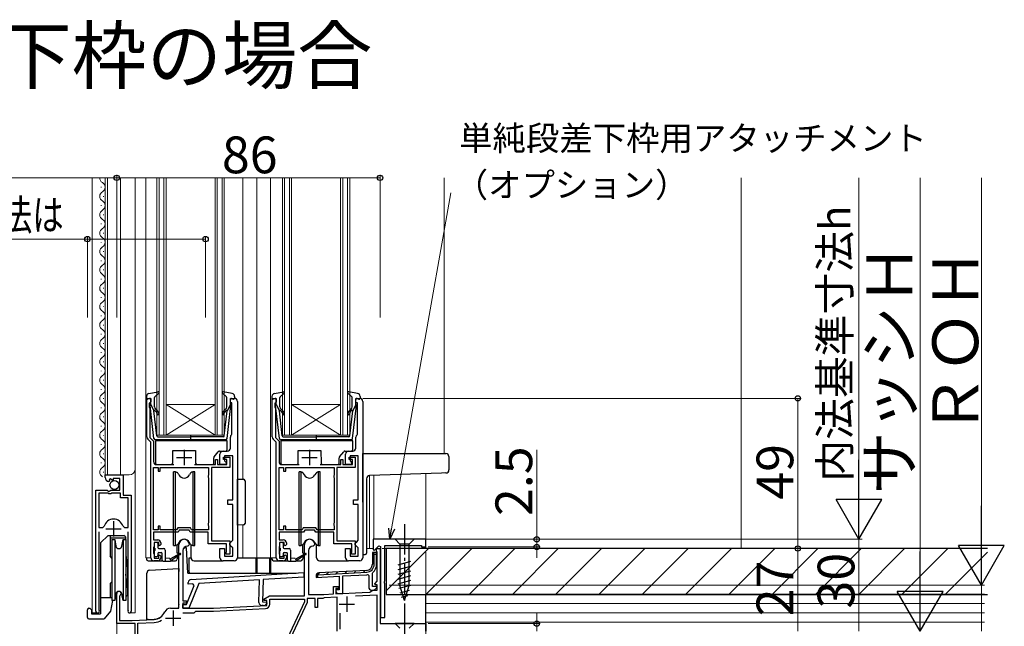
# Model space of a CAD drawing. Extents: x 0 to 1413, y 0 to 2096.
# Drawn here: x 863 to 1185, y 761 to 959 of the extents above; entities that cross this region are included whole.
import ezdxf

# ---------------------------------------------------------------- set-up
doc = ezdxf.new("R2010")
doc.units = 0
doc.linetypes.add('YCENTER_1', pattern=[13, 10, -1, 1, -1])
for name, color, linetype, lineweight in [('USER1', 3, 'CONTINUOUS', 13), ('YKK_11', 7, 'CONTINUOUS', 30), ('YKK_12', 2, 'CONTINUOUS', 13), ('YKK_13', 4, 'CONTINUOUS', 30), ('YKK_D', 6, 'CONTINUOUS', 13), ('YSS_K', 3, 'CONTINUOUS', 13), ('YSS_KE', 3, 'CONTINUOUS', 30)]:
    doc.layers.add(name, color=color, linetype=linetype, lineweight=lineweight)
doc.styles.add('text-b', font='txt')

msp = doc.modelspace()

# ---------------------------------------------------------------- linework, layer by layer
at = {"layer": 'YKK_11', "linetype": 'ByBlock', "lineweight": -2, "ltscale": 0.5}
for p, q in [((904.44, 823.19), (904.44, 835.78)), ((904.44, 835.78), (905.74, 835.78)), ((905.44, 834.38), (905.24, 834.18)), ((905.24, 834.18), (905.24, 832.92)), ((905.74, 834.68), (905.44, 834.38)), ((905.74, 835.78), (905.74, 834.68)), ((931.74, 834.38), (931.74, 835.78)), ((931.74, 835.78), (933.04, 835.78)), ((932.24, 834.38), (931.74, 834.38)), ((932.24, 824.1), (932.24, 834.38)), ((934.04, 834.78), (934.04, 783.78)), ((945.44, 823.19), (945.44, 835.78)), ((945.44, 835.78), (946.74, 835.78)), ((946.44, 834.38), (946.24, 834.18)), ((946.24, 834.18), (946.24, 832.92)), ((946.74, 834.68), (946.44, 834.38)), ((946.74, 835.78), (946.74, 834.68)), ((972.74, 834.38), (972.74, 835.78)), ((972.74, 835.78), (974.04, 835.78)), ((973.24, 834.38), (972.74, 834.38)), ((973.24, 824.1), (973.24, 834.38)), ((975.04, 834.78), (975.04, 783.78)), ((905.24, 832.92), (905.34, 832.7)), ((905.34, 832.7), (905.44, 832.48)), ((905.44, 832.48), (905.44, 823.05)), ((946.24, 832.92), (946.34, 832.7)), ((946.34, 832.7), (946.44, 832.48)), ((946.44, 832.48), (946.44, 823.05)), ((932.13, 823.86), (932.24, 824.1)), ((973.13, 823.86), (973.24, 824.1)), ((905.74, 821.48), (904.73, 822.48)), ((905.44, 823.05), (906.64, 821.85)), ((905.74, 783.78), (905.74, 821.48)), ((906.64, 821.85), (906.64, 815.18)), ((931.74, 819.58), (931.74, 823.08)), ((946.74, 821.48), (945.73, 822.48)), ((946.44, 823.05), (947.64, 821.85)), ((946.74, 783.78), (946.74, 821.48)), ((947.64, 821.85), (947.64, 815.18)), ((972.74, 819.58), (972.74, 823.08)), ((928.34, 814.18), (928.34, 817.58)), ((929.34, 818.58), (930.74, 818.58)), ((932.54, 817.08), (929.84, 817.08)), ((929.84, 817.08), (929.84, 815.38)), ((932.54, 802.68), (932.54, 817.08)), ((969.34, 814.18), (969.34, 817.58)), ((970.34, 818.58), (971.74, 818.58)), ((973.54, 817.08), (970.84, 817.08)), ((970.84, 817.08), (970.84, 815.38)), ((973.54, 802.68), (973.54, 817.08)), ((907.64, 814.18), (913.24, 814.18)), ((920.04, 814.18), (926.84, 814.18)), ((926.84, 814.18), (926.84, 815.88)), ((926.84, 815.88), (927.54, 815.88)), ((927.54, 815.88), (927.54, 814.18)), ((927.54, 814.18), (930.64, 814.18)), ((930.34, 814.18), (928.34, 814.18)), ((929.54, 815.88), (929.54, 816.58)), ((929.54, 816.58), (931.54, 816.58)), ((930.64, 815.88), (929.54, 815.88)), ((929.84, 815.38), (930.34, 814.88)), ((930.34, 814.88), (930.34, 814.18)), ((930.64, 814.18), (930.64, 815.88)), ((931.54, 816.58), (931.54, 813.28)), ((948.64, 814.18), (954.24, 814.18)), ((961.04, 814.18), (967.84, 814.18)), ((967.84, 814.18), (967.84, 815.88)), ((967.84, 815.88), (968.54, 815.88)), ((968.54, 815.88), (968.54, 814.18)), ((968.54, 814.18), (971.64, 814.18)), ((971.34, 814.18), (969.34, 814.18)), ((970.54, 815.88), (970.54, 816.58)), ((970.54, 816.58), (972.54, 816.58)), ((971.64, 815.88), (970.54, 815.88)), ((970.84, 815.38), (971.34, 814.88)), ((971.34, 814.88), (971.34, 814.18)), ((971.64, 814.18), (971.64, 815.88)), ((972.54, 816.58), (972.54, 813.28)), ((890.84, 809.97), (890.84, 810.78)), ((890.84, 810.78), (896.74, 810.78)), ((896.74, 810.78), (896.74, 804.18)), ((906.64, 792.88), (906.64, 813.28)), ((906.64, 813.28), (908.14, 813.28)), ((908.14, 813.28), (908.14, 812.08)), ((908.14, 812.08), (908.84, 812.08)), ((908.84, 812.08), (908.84, 813.28)), ((908.84, 813.28), (924.64, 813.28)), ((924.64, 810.72), (924.54, 810.5)), ((924.64, 813.28), (924.64, 810.72)), ((931.54, 813.28), (925.54, 813.28)), ((925.54, 813.28), (925.54, 789.28)), ((947.64, 792.88), (947.64, 813.28)), ((947.64, 813.28), (949.14, 813.28)), ((949.14, 813.28), (949.14, 812.08)), ((949.14, 812.08), (949.84, 812.08)), ((949.84, 812.08), (949.84, 813.28)), ((949.84, 813.28), (965.64, 813.28)), ((965.64, 810.72), (965.54, 810.5)), ((965.64, 813.28), (965.64, 810.72)), ((972.54, 813.28), (966.54, 813.28)), ((966.54, 813.28), (966.54, 789.28)), ((892.23, 808.93), (892.02, 808.68)), ((892.62, 809.52), (892.15, 809.25)), ((892.15, 809.25), (892.23, 808.93)), ((893.19, 808.94), (892.62, 809.52)), ((893.44, 809.04), (893.19, 808.94)), ((895.64, 809.68), (893.44, 809.68)), ((893.44, 809.68), (893.44, 809.04)), ((895.64, 805.88), (895.64, 809.68)), ((924.54, 810.5), (924.54, 810.05)), ((924.54, 810.05), (924.64, 809.83)), ((924.64, 809.83), (924.64, 795.12)), ((965.54, 810.5), (965.54, 810.05)), ((965.54, 810.05), (965.64, 809.83)), ((965.64, 809.83), (965.64, 795.12)), ((887.84, 766.33), (887.84, 805.88)), ((887.84, 805.88), (891.47, 805.88)), ((888.79, 804.88), (888.79, 793.68)), ((891.74, 804.88), (888.79, 804.88)), ((891.47, 805.88), (892.01, 805.42)), ((892.04, 804.58), (891.74, 804.88)), ((892.01, 805.42), (892.34, 805.58)), ((892.64, 804.58), (892.04, 804.58)), ((892.34, 805.58), (892.64, 805.88)), ((892.64, 805.88), (895.64, 805.88)), ((892.94, 804.88), (892.64, 804.58)), ((895.84, 804.88), (892.94, 804.88)), ((895.84, 803.28), (895.84, 804.88)), ((896.74, 804.18), (899.34, 804.18)), ((899.34, 804.18), (899.34, 766.33)), ((898.39, 803.28), (895.84, 803.28)), ((898.39, 793.68), (898.39, 803.28)), ((930.94, 801.18), (930.94, 802.68)), ((930.94, 802.68), (932.54, 802.68)), ((932.54, 801.18), (930.94, 801.18)), ((932.54, 789.48), (932.54, 801.18)), ((971.94, 801.18), (971.94, 802.68)), ((971.94, 802.68), (973.54, 802.68)), ((973.54, 801.18), (971.94, 801.18)), ((973.54, 789.48), (973.54, 801.18)), ((924.64, 795.12), (924.54, 794.9)), ((924.54, 794.9), (924.54, 794.45)), ((965.64, 795.12), (965.54, 794.9)), ((965.54, 794.9), (965.54, 794.45)), ((888.79, 793.68), (890.03, 793.68)), ((888.79, 792.18), (888.79, 766.81)), ((890.03, 793.68), (890.51, 794.04)), ((896.67, 794.04), (897.15, 793.68)), ((897.15, 793.68), (898.39, 793.68)), ((898.39, 766.81), (898.39, 792.18)), ((908.14, 792.88), (906.64, 792.88)), ((914.64, 792.08), (906.64, 792.08)), ((906.64, 792.08), (906.64, 789.58)), ((908.84, 794.08), (908.14, 794.08)), ((908.14, 794.08), (908.14, 792.88)), ((908.84, 792.88), (908.84, 794.08)), ((914.18, 792.88), (908.84, 792.88)), ((914.58, 793.58), (914.18, 792.88)), ((918.7, 793.58), (914.58, 793.58)), ((915.05, 792.78), (914.64, 792.08)), ((918.24, 792.78), (915.05, 792.78)), ((918.64, 792.08), (918.24, 792.78)), ((924.54, 792.08), (918.64, 792.08)), ((919.1, 792.88), (918.7, 793.58)), ((924.64, 792.88), (919.1, 792.88)), ((924.54, 794.45), (924.64, 794.23)), ((924.54, 788.28), (924.54, 792.08)), ((924.64, 794.23), (924.64, 792.88)), ((949.14, 792.88), (947.64, 792.88)), ((955.64, 792.08), (947.64, 792.08)), ((947.64, 792.08), (947.64, 789.58)), ((949.84, 794.08), (949.14, 794.08)), ((949.14, 794.08), (949.14, 792.88)), ((949.84, 792.88), (949.84, 794.08)), ((955.18, 792.88), (949.84, 792.88)), ((955.58, 793.58), (955.18, 792.88)), ((959.7, 793.58), (955.58, 793.58)), ((956.05, 792.78), (955.64, 792.08)), ((959.24, 792.78), (956.05, 792.78)), ((959.64, 792.08), (959.24, 792.78)), ((965.54, 792.08), (959.64, 792.08)), ((960.1, 792.88), (959.7, 793.58)), ((965.64, 792.88), (960.1, 792.88)), ((965.54, 794.45), (965.64, 794.23)), ((965.54, 788.28), (965.54, 792.08)), ((965.64, 794.23), (965.64, 792.88)), ((906.64, 789.58), (908.04, 789.58)), ((908.34, 788.78), (906.84, 788.78)), ((906.84, 788.78), (906.84, 787.58)), ((908.34, 787.98), (908.34, 788.78)), ((909.04, 788.58), (909.04, 788.08)), ((930.44, 788.28), (924.54, 788.28)), ((925.54, 789.28), (931.54, 789.28)), ((930.44, 785.71), (930.44, 788.28)), ((931.54, 789.28), (931.54, 784.98)), ((931.54, 788.48), (932.04, 788.98)), ((931.54, 787.98), (931.54, 788.48)), ((932.04, 788.98), (932.54, 789.48)), ((947.64, 789.58), (949.04, 789.58)), ((949.34, 788.78), (947.84, 788.78)), ((947.84, 788.78), (947.84, 787.58)), ((949.34, 787.98), (949.34, 788.78)), ((950.04, 788.58), (950.04, 788.08)), ((971.44, 788.28), (965.54, 788.28)), ((966.54, 789.28), (972.54, 789.28)), ((971.44, 785.71), (971.44, 788.28)), ((972.54, 789.28), (972.54, 784.98)), ((972.54, 788.48), (973.04, 788.98)), ((972.54, 787.98), (972.54, 788.48)), ((973.04, 788.98), (973.54, 789.48)), ((995.64, 789.78), (978.44, 789.78)), ((978.44, 789.78), (978.44, 786.4)), ((995.64, 787.28), (995.64, 789.78)), ((906.74, 787.35), (906.64, 787.13)), ((906.64, 787.13), (906.64, 785.22)), ((906.64, 785.22), (906.74, 785)), ((906.84, 787.58), (906.74, 787.35)), ((906.74, 785), (906.84, 784.78)), ((908.64, 787.68), (908.34, 787.98)), ((909.04, 788.08), (908.64, 787.68)), ((914.94, 767.28), (914.94, 788.08)), ((916.24, 786.08), (916.24, 769.68)), ((917.84, 787.58), (917.74, 787.58)), ((918.34, 788.08), (917.84, 787.58)), ((928.34, 783.78), (928.34, 786.78)), ((928.34, 786.78), (929.84, 786.78)), ((929.84, 786.78), (929.84, 784.28)), ((930.34, 785.38), (930.39, 785.54)), ((930.34, 784.98), (930.34, 785.38)), ((931.54, 784.98), (930.34, 784.98)), ((930.39, 785.54), (930.44, 785.71)), ((932.04, 787.48), (931.54, 787.98)), ((932.54, 786.98), (932.04, 787.48)), ((932.54, 784.28), (932.54, 786.98)), ((947.74, 787.35), (947.64, 787.13)), ((947.64, 787.13), (947.64, 785.22)), ((947.64, 785.22), (947.74, 785)), ((947.84, 787.58), (947.74, 787.35)), ((947.74, 785), (947.84, 784.78)), ((949.64, 787.68), (949.34, 787.98)), ((950.04, 788.08), (949.64, 787.68)), ((955.94, 771.28), (955.94, 788.08)), ((957.24, 786.08), (957.24, 771.78)), ((958.84, 787.58), (958.74, 787.58)), ((959.34, 788.08), (958.84, 787.58)), ((969.34, 783.78), (969.34, 786.78)), ((969.34, 786.78), (970.84, 786.78)), ((970.84, 786.78), (970.84, 784.28)), ((971.34, 785.38), (971.39, 785.54)), ((971.34, 784.98), (971.34, 785.38)), ((972.54, 784.98), (971.34, 784.98)), ((971.39, 785.54), (971.44, 785.71)), ((973.04, 787.48), (972.54, 787.98)), ((973.54, 786.98), (973.04, 787.48)), ((973.54, 784.28), (973.54, 786.98)), ((979.54, 785.48), (978.14, 785.48)), ((978.14, 785.48), (978.14, 781.64)), ((978.44, 786.4), (978.81, 786.25)), ((978.81, 786.25), (980.22, 787.66)), ((979.44, 785.98), (979.44, 786.78)), ((979.44, 786.78), (980.64, 786.78)), ((979.59, 785.78), (979.44, 785.98)), ((979.54, 781.64), (979.54, 785.48)), ((979.74, 785.59), (979.59, 785.78)), ((979.74, 776.1), (979.74, 785.59)), ((980.22, 787.66), (980.84, 787.4)), ((980.64, 786.78), (980.64, 762.28)), ((980.84, 787.4), (980.84, 764.28)), ((982.24, 776.23), (982.24, 787.78)), ((982.24, 787.78), (994.14, 787.78)), ((994.14, 787.78), (994.14, 787.28)), ((994.14, 787.28), (995.64, 787.28)), ((908.04, 782.78), (906.74, 782.78)), ((906.84, 784.78), (906.84, 783.58)), ((906.84, 783.58), (908.34, 783.58)), ((908.34, 784.38), (908.64, 784.68)), ((908.34, 783.58), (908.34, 784.38)), ((908.64, 784.68), (909.04, 784.28)), ((909.04, 784.28), (909.04, 783.78)), ((933.04, 782.78), (929.34, 782.78)), ((929.84, 784.28), (932.54, 784.28)), ((949.04, 782.78), (947.74, 782.78)), ((947.84, 784.78), (947.84, 783.58)), ((947.84, 783.58), (949.34, 783.58)), ((949.34, 784.38), (949.64, 784.68)), ((949.34, 783.58), (949.34, 784.38)), ((949.64, 784.68), (950.04, 784.28)), ((950.04, 784.28), (950.04, 783.78)), ((974.04, 782.78), (970.34, 782.78)), ((970.84, 784.28), (973.54, 784.28)), ((918.88, 776.68), (955.74, 778.94)), ((955.74, 778.94), (955.7, 777.43)), ((976.25, 779.64), (960.69, 778.83)), ((978.14, 778.74), (978.25, 778.98)), ((978.14, 774.38), (978.14, 778.74)), ((917.93, 775.12), (917.95, 775.71)), ((921.4, 775.33), (918.22, 767.27)), ((941.28, 776.55), (921.4, 775.33)), ((941.08, 769.17), (941.28, 776.55)), ((942.48, 776.62), (942.29, 769.34)), ((955.7, 777.43), (942.48, 776.62)), ((959.74, 777.83), (959.74, 777.37)), ((959.74, 777.37), (967.24, 777.77)), ((967.24, 777.77), (967.24, 773.28)), ((968.44, 777.83), (976.32, 778.24)), ((968.44, 772.08), (968.44, 777.83)), ((976.6, 778.27), (976.94, 777.97)), ((976.94, 777.97), (976.94, 774.18)), ((978.9, 775.26), (979.74, 776.1)), ((979.07, 774.88), (978.9, 775.26)), ((982.12, 776.05), (982.24, 776.23)), ((982.12, 775.5), (982.12, 776.05)), ((982.24, 775.32), (982.12, 775.5)), ((982.24, 764.28), (982.24, 775.32)), ((894.64, 762.28), (894.64, 772.08)), ((917.42, 768.49), (919.87, 774.72)), ((919.51, 775.22), (917.93, 775.12)), ((919.87, 774.72), (919.51, 775.22)), ((965.44, 771.94), (965.44, 774.38)), ((965.44, 774.38), (967.04, 774.38)), ((967.04, 773.68), (966.24, 773.68)), ((966.24, 773.68), (966.24, 771.99)), ((967.24, 773.28), (966.24, 773.28)), ((966.24, 773.28), (966.24, 772.88)), ((966.24, 771.99), (974.82, 772.44)), ((967.04, 774.38), (967.04, 773.68)), ((967.04, 772.08), (968.44, 772.08)), ((974.82, 772.44), (977.36, 772.57)), ((977.36, 772.57), (977.62, 772.77)), ((977.62, 772.77), (978.07, 773.11)), ((977.94, 773.18), (978.35, 773.18)), ((978.07, 773.11), (979.74, 773.19)), ((979.42, 774.38), (978.14, 774.38)), ((979.06, 773.47), (979.58, 773.99)), ((979.74, 774.88), (979.07, 774.88)), ((979.58, 773.99), (979.42, 774.38)), ((979.74, 773.19), (979.74, 774.88)), ((895.69, 771.47), (895.54, 771.21)), ((895.54, 771.21), (895.54, 763.28)), ((916.24, 769.68), (917.44, 769.68)), ((917.44, 768.98), (916.24, 768.98)), ((916.24, 768.98), (916.24, 767.28)), ((917.44, 769.68), (917.44, 768.98)), ((942.29, 769.34), (943.56, 769.3)), ((942.7, 770.23), (944.52, 771.28)), ((942.82, 769.78), (942.7, 770.23)), ((943.64, 769.78), (942.82, 769.78)), ((943.71, 768.91), (943.18, 768.41)), ((943.56, 769.3), (943.71, 768.91)), ((943.64, 768.19), (943.64, 769.78)), ((944.52, 771.28), (955.94, 771.28)), ((944.64, 768.66), (944.64, 770.28)), ((944.64, 770.28), (955.94, 770.28)), ((955.94, 769.38), (946.37, 748.85)), ((956.84, 769.18), (947.18, 748.46)), ((955.94, 770.28), (955.94, 769.38)), ((959.44, 770.48), (956.84, 770.48)), ((956.84, 770.48), (956.84, 769.18)), ((957.24, 771.78), (962.24, 771.78)), ((959.44, 767.48), (959.44, 770.48)), ((961.94, 770.48), (960.24, 770.48)), ((960.24, 770.48), (960.24, 767.48)), ((962.17, 770.58), (961.94, 770.48)), ((962.38, 770.68), (962.17, 770.58)), ((962.24, 771.78), (965.44, 771.94)), ((966.64, 770.91), (962.38, 770.68)), ((966.64, 759.78), (966.64, 770.91)), ((979.74, 771.59), (972.61, 771.22)), ((979.74, 759.78), (979.74, 771.59)), ((888.79, 766.81), (888.84, 766.64)), ((898.34, 766.64), (898.39, 766.81)), ((912.14, 767.28), (914.94, 767.28)), ((916.23, 767.32), (916.26, 768.52)), ((918.22, 767.27), (916.23, 767.32)), ((916.24, 767.28), (926.24, 767.28)), ((916.25, 765.78), (919.94, 765.78)), ((916.26, 768.52), (917.42, 768.49)), ((919.94, 765.78), (920.44, 766.28)), ((920.44, 766.28), (926.27, 766.28)), ((926.24, 767.28), (943.64, 768.19)), ((926.27, 766.28), (943.22, 767.17)), ((942.47, 768.13), (942.06, 768.14)), ((960.24, 767.48), (959.44, 767.48)), ((967.54, 765.65), (967.54, 760.48)), ((895.54, 763.28), (899.64, 763.28)), ((899.64, 763.28), (906.84, 763.65)), ((901.54, 762.37), (906.89, 762.66)), ((901.54, 740.28), (901.54, 762.37)), ((980.84, 764.28), (982.24, 764.28)), ((900.64, 762.28), (894.64, 762.28)), ((900.64, 739.3), (900.64, 762.28)), ((980.64, 762.28), (995.64, 762.28)), ((995.64, 762.28), (995.64, 759.78))]:
    msp.add_line(p, q, dxfattribs=at)
at = {"layer": 'YKK_11', "ltscale": 0.5}
for p, q in [((916.64, 818.98), (916.64, 813.98)), ((957.64, 818.98), (957.64, 813.98)), ((914.14, 816.48), (919.14, 816.48)), ((955.14, 816.48), (960.14, 816.48)), ((893.59, 795.68), (893.59, 790.68)), ((891.09, 793.18), (896.09, 793.18)), ((969.84, 771.08), (969.84, 766.08)), ((913.04, 766.58), (913.04, 761.58)), ((967.34, 768.58), (972.34, 768.58)), ((910.54, 764.08), (915.54, 764.08))]:
    msp.add_line(p, q, dxfattribs=at)
at = {"layer": 'YKK_11', "linetype": 'Continuous', "lineweight": 13}
for p, q in [((978.14, 784.82), (978.8, 785.48)), ((978.14, 781.99), (978.74, 782.59)), ((959.74, 777.73), (960.84, 778.83)), ((963.19, 778.36), (963.83, 778.99)), ((966.18, 778.51), (966.81, 779.15)), ((969.16, 778.67), (969.8, 779.3)), ((972.15, 778.83), (972.78, 779.46)), ((975.13, 778.98), (975.77, 779.62))]:
    msp.add_line(p, q, dxfattribs=at)
at = {"layer": 'YKK_11', "linetype": 'ByBlock', "lineweight": 30, "ltscale": 0.5}
for p, q in [((979.54, 785.48), (978.14, 785.48)), ((978.14, 785.48), (978.14, 781.64)), ((978.74, 781.64), (978.74, 784.88)), ((978.74, 784.88), (979.54, 784.88)), ((979.54, 784.88), (979.54, 785.48)), ((960.34, 778.21), (976.28, 779.04)), ((976.25, 779.64), (960.69, 778.83)), ((959.74, 777.83), (959.74, 777.37)), ((959.74, 777.37), (960.34, 777.41)), ((960.34, 777.41), (960.34, 778.21))]:
    msp.add_line(p, q, dxfattribs=at)
at = {"layer": 'YKK_11', "linetype": 'ByBlock', "lineweight": -2, "ltscale": 0.5}
for centre, radius, start, end in [((933.04, 834.78), 1, 0, 90), ((974.04, 834.78), 1, 0, 90), ((932.74, 823.08), 1, 127.9799, 180), ((973.74, 823.08), 1, 127.9799, 180), ((905.44, 823.19), 1, 180, 225), ((946.44, 823.19), 1, 180, 225), ((929.34, 817.58), 1, 90, 180), ((930.74, 819.58), 1, 270, 360), ((970.34, 817.58), 1, 90, 180), ((971.74, 819.58), 1, 270, 360), ((907.64, 815.18), 1, 180, 270), ((948.64, 815.18), 1, 180, 270), ((892.14, 809.97), 1.3, 180, 264.7841), ((893.59, 793.18), 3.2, 90, 164.3194), ((893.59, 793.18), 3.2, 15.6806, 90), ((908.04, 788.58), 1, 0, 90), ((916.64, 788.08), 1.7, 360, 180), ((949.04, 788.58), 1, 0, 90), ((957.64, 788.08), 1.7, 360, 180), ((917.74, 786.08), 1.5, 90, 180), ((958.74, 786.08), 1.5, 90, 180), ((906.74, 783.78), 1, 180, 270), ((908.04, 783.78), 1, 270, 360), ((929.34, 783.78), 1, 180, 270), ((933.04, 783.78), 1, 270, 360), ((947.74, 783.78), 1, 180, 270), ((949.04, 783.78), 1, 270, 360), ((970.34, 783.78), 1, 180, 270), ((974.04, 783.78), 1, 270, 360), ((960.74, 777.83), 1, 93, 180), ((976.14, 781.64), 2, 273, 360), ((976.14, 781.64), 3.4, 308.4347, 0), ((918.95, 775.68), 1, 93.5, 178.5), ((976.14, 781.64), 3.4, 273, 277.7664), ((895.34, 772.08), 0.7, 300, 180), ((967.04, 772.88), 0.8, 180, 270), ((977.94, 774.18), 1, 180, 270), ((978.35, 774.18), 1, 270, 315), ((942.08, 769.14), 1, 178.5, 268.5), ((888.39, 766.33), 0.55, 180, 34.5604), ((898.79, 766.33), 0.55, 145.4394, 0), ((906.63, 767.65), 4, 273, 336.7158), ((912.14, 765.28), 2, 90, 156.7158), ((942.49, 769.13), 1, 268.5, 313.5), ((943.14, 768.66), 1.5, 273, 0), ((906.63, 767.65), 5, 273, 301.6072)]:
    msp.add_arc(centre, radius, start, end, dxfattribs=at)
at = {"layer": 'YKK_11', "linetype": 'ByBlock', "lineweight": 30, "ltscale": 0.5}
for centre, radius, start, end in [((960.74, 777.83), 1, 93, 180), ((976.14, 781.64), 2, 273, 360), ((976.14, 781.64), 2.6, 273, 360)]:
    msp.add_arc(centre, radius, start, end, dxfattribs=at)
at = {"layer": 'YKK_12'}
for p, q in [((886.64, 907.78), (886.64, 765.78)), ((890.34, 907.63), (890.34, 907.83)), ((890.84, 907.78), (890.84, 810.78)), ((891.64, 907.78), (891.64, 810.78)), ((895.84, 907.78), (895.84, 810.78)), ((900.64, 907.78), (900.64, 765.78)), ((904.14, 907.78), (904.14, 783.78)), ((907.74, 823.78), (907.74, 907.78)), ((908.44, 907.78), (908.44, 823.78)), ((910.04, 823.78), (910.04, 907.78)), ((910.74, 907.78), (910.74, 823.78)), ((926.74, 823.78), (926.74, 907.78)), ((927.44, 907.78), (927.44, 823.78)), ((929.04, 823.78), (929.04, 907.78)), ((929.74, 907.78), (929.74, 823.78)), ((935.84, 907.78), (935.84, 809.4)), ((940.34, 907.78), (940.34, 783.78)), ((944.84, 907.78), (944.84, 783.78)), ((948.74, 823.78), (948.74, 907.78)), ((949.44, 907.78), (949.44, 823.78)), ((951.04, 823.78), (951.04, 907.78)), ((951.74, 907.78), (951.74, 823.78)), ((967.74, 823.78), (967.74, 907.78)), ((968.44, 907.78), (968.44, 823.78)), ((970.04, 823.78), (970.04, 907.78)), ((970.74, 907.78), (970.74, 823.78)), ((1001.64, 907.78), (1001.64, 817.78)), ((889.58, 904.63), (889.58, 904.83)), ((890.34, 901.63), (890.34, 901.83)), ((889.58, 898.63), (889.58, 898.83)), ((890.34, 895.63), (890.34, 895.83)), ((889.58, 892.63), (889.58, 892.83)), ((890.34, 889.63), (890.34, 889.83)), ((889.58, 886.63), (889.58, 886.83)), ((890.34, 883.63), (890.34, 883.83)), ((889.58, 880.63), (889.58, 880.83)), ((890.34, 877.63), (890.34, 877.83)), ((889.58, 874.63), (889.58, 874.83)), ((890.34, 871.63), (890.34, 871.83)), ((889.58, 868.63), (889.58, 868.83)), ((890.34, 865.63), (890.34, 865.83)), ((889.58, 862.63), (889.58, 862.83)), ((890.34, 859.63), (890.34, 859.83)), ((889.58, 856.63), (889.58, 856.83)), ((890.34, 853.63), (890.34, 853.83)), ((889.58, 850.63), (889.58, 850.83)), ((890.34, 847.63), (890.34, 847.83)), ((889.58, 844.63), (889.58, 844.83)), ((890.34, 841.63), (890.34, 841.83)), ((889.58, 838.63), (889.58, 838.83)), ((890.34, 835.63), (890.34, 835.83)), ((926.74, 833.78), (910.74, 833.78)), ((926.74, 823.78), (910.74, 833.78)), ((910.74, 823.78), (926.74, 833.78)), ((967.74, 833.78), (951.74, 833.78)), ((967.74, 823.78), (951.74, 833.78)), ((951.74, 823.78), (967.74, 833.78)), ((889.58, 832.63), (889.58, 832.83)), ((889.58, 826.63), (889.58, 826.83)), ((890.34, 829.63), (890.34, 829.83)), ((890.34, 823.63), (890.34, 823.83)), ((910.74, 823.78), (907.74, 823.78)), ((926.74, 823.78), (910.74, 823.78)), ((929.74, 823.78), (926.74, 823.78)), ((951.74, 823.78), (948.74, 823.78)), ((967.74, 823.78), (951.74, 823.78)), ((970.74, 823.78), (967.74, 823.78)), ((889.58, 820.63), (889.58, 820.83)), ((890.34, 817.63), (890.34, 817.83)), ((889.58, 814.63), (889.58, 814.83)), ((890.34, 811.63), (890.34, 811.83)), ((890.84, 810.78), (898.64, 810.78)), ((978.64, 810.62), (978.64, 789.68)), ((995.64, 811.21), (995.64, 786.78)), ((977.24, 810.57), (977.24, 786.78)), ((935.84, 794.46), (935.84, 783.78)), ((976.24, 786.78), (978.44, 786.78)), ((979.34, 786.78), (980.84, 786.78)), ((982.24, 786.78), (995.64, 786.78)), ((904.14, 783.78), (905.74, 783.78)), ((940.34, 783.78), (946.74, 783.78)), ((887.84, 781.1), (887.84, 765.78)), ((899.34, 780.25), (899.34, 765.78)), ((894.64, 772.49), (894.64, 732.78)), ((980.64, 772.69), (980.64, 762.58)), ((888.39, 765.78), (886.64, 765.78)), ((898.79, 765.78), (900.64, 765.78))]:
    msp.add_line(p, q, dxfattribs=at)
for centre, radius, start, end in [((890.8, 907.73), 1.72, 178.1519, 240.7975), ((889.12, 904.73), 1.72, 299.2025, 60.7975), ((890.8, 901.73), 1.72, 119.2025, 240.7975), ((889.12, 898.73), 1.72, 299.2025, 60.7975), ((890.8, 895.73), 1.72, 119.2025, 240.7975), ((890.8, 889.73), 1.72, 119.2025, 240.7975), ((889.12, 892.73), 1.72, 299.2025, 60.7975), ((889.12, 886.73), 1.72, 299.2025, 60.7975), ((890.8, 883.73), 1.72, 119.2025, 240.7975), ((889.12, 880.73), 1.72, 299.2025, 60.7975), ((890.8, 877.73), 1.72, 119.2025, 240.7975), ((889.12, 874.73), 1.72, 299.2025, 60.7975), ((890.8, 871.73), 1.72, 119.2025, 240.7975), ((889.12, 868.73), 1.72, 299.2025, 60.7975), ((890.8, 865.73), 1.72, 119.2025, 240.7975), ((889.12, 862.73), 1.72, 299.2025, 60.7975), ((890.8, 859.73), 1.72, 119.2025, 240.7975), ((889.12, 856.73), 1.72, 299.2025, 60.7975), ((890.8, 853.73), 1.72, 119.2025, 240.7975), ((890.8, 847.73), 1.72, 119.2025, 240.7975), ((889.12, 850.73), 1.72, 299.2025, 60.7975), ((889.12, 844.73), 1.72, 299.2025, 60.7975), ((890.8, 841.73), 1.72, 119.2025, 240.7975), ((889.12, 838.73), 1.72, 299.2025, 60.7975), ((890.8, 835.73), 1.72, 119.2025, 240.7975), ((889.12, 832.73), 1.72, 299.2025, 60.7975), ((890.8, 829.73), 1.72, 119.2025, 240.7975), ((889.12, 826.73), 1.72, 299.2025, 60.7975), ((890.8, 823.73), 1.72, 119.2025, 240.7975), ((889.12, 820.73), 1.72, 299.2025, 60.7975), ((890.8, 817.73), 1.72, 119.2025, 240.7975), ((889.12, 814.73), 1.72, 299.2025, 60.7975), ((890.8, 811.73), 1.72, 119.2025, 240.7975), ((898.64, 812.78), 2, 270, 0)]:
    msp.add_arc(centre, radius, start, end, dxfattribs=at)
at = {"layer": 'YKK_13', "ltscale": 0.5}
for p, q in [((904.34, 836.44), (904.34, 835.87)), ((905.16, 837.43), (908.09, 837.97)), ((907.04, 836.26), (908.34, 837.45)), ((930.44, 836.26), (929.14, 837.45)), ((932.32, 837.43), (929.4, 837.97)), ((933.14, 836.44), (933.14, 835.87)), ((945.34, 836.44), (945.34, 835.87)), ((946.16, 837.43), (949.09, 837.97)), ((948.04, 836.26), (949.34, 837.45)), ((971.44, 836.26), (970.14, 837.45)), ((973.32, 837.43), (970.4, 837.97)), ((974.14, 836.44), (974.14, 835.87)), ((905.36, 835.76), (904.72, 835.58)), ((906.79, 822.72), (905.54, 833.46)), ((905.74, 833.77), (905.74, 835.47)), ((905.74, 833.77), (906.75, 831.77)), ((906.94, 833.04), (906.94, 836.04)), ((930.54, 833.04), (930.54, 836.04)), ((930.69, 822.72), (931.94, 833.46)), ((931.74, 833.77), (930.73, 831.77)), ((931.74, 833.77), (931.74, 835.47)), ((932.12, 835.76), (932.76, 835.58)), ((946.36, 835.76), (945.72, 835.58)), ((947.79, 822.72), (946.54, 833.46)), ((946.74, 833.77), (946.74, 835.47)), ((946.74, 833.77), (947.75, 831.77)), ((947.94, 833.04), (947.94, 836.04)), ((971.54, 833.04), (971.54, 836.04)), ((971.69, 822.72), (972.94, 833.46)), ((972.74, 833.77), (971.73, 831.77)), ((972.74, 833.77), (972.74, 835.47)), ((973.12, 835.76), (973.76, 835.58)), ((907.71, 823.54), (906.75, 831.77)), ((907.1, 831.79), (907.48, 831.47)), ((907.81, 831.85), (907.3, 832.27)), ((929.68, 831.85), (930.18, 832.27)), ((929.77, 823.54), (930.73, 831.77)), ((930.38, 831.79), (930, 831.47)), ((948.71, 823.54), (947.75, 831.77)), ((948.1, 831.79), (948.48, 831.47)), ((948.81, 831.85), (948.3, 832.27)), ((970.68, 831.85), (971.18, 832.27)), ((970.77, 823.54), (971.73, 831.77)), ((971.38, 831.79), (971, 831.47)), ((918.74, 823.85), (918.74, 822.22)), ((959.74, 823.85), (959.74, 822.22)), ((930.2, 822.27), (907.29, 822.27)), ((908.01, 823.27), (918.74, 823.27)), ((929.47, 823.27), (918.74, 823.27)), ((971.2, 822.27), (948.29, 822.27)), ((949.01, 823.27), (959.74, 823.27)), ((970.47, 823.27), (959.74, 823.27)), ((913.84, 811.78), (913.19, 811.78)), ((913.19, 787.78), (913.19, 811.78)), ((913.84, 811.78), (914.12, 811.68)), ((913.84, 787.78), (913.84, 811.78)), ((914.91, 810.78), (914.64, 811.24)), ((918.64, 811.24), (918.37, 810.78)), ((919.44, 811.78), (919.16, 811.68)), ((920.09, 811.78), (919.44, 811.78)), ((919.44, 811.78), (919.44, 787.78)), ((920.09, 787.78), (920.09, 811.78)), ((954.84, 811.78), (954.19, 811.78)), ((954.19, 787.78), (954.19, 811.78)), ((954.84, 811.78), (955.12, 811.68)), ((954.84, 787.78), (954.84, 811.78)), ((955.91, 810.78), (955.64, 811.24)), ((959.64, 811.24), (959.37, 810.78)), ((960.44, 811.78), (960.16, 811.68)), ((961.09, 811.78), (960.44, 811.78)), ((960.44, 811.78), (960.44, 787.78)), ((961.09, 787.78), (961.09, 811.78)), ((893.04, 789.77), (893.97, 789.77)), ((893.04, 789.77), (893.04, 779.77)), ((893.97, 789.77), (894.36, 787.6)), ((893.97, 789.77), (893.97, 779.77)), ((896.33, 787.6), (896.71, 789.77)), ((896.71, 789.77), (897.64, 789.77)), ((896.71, 789.77), (896.71, 779.77)), ((897.64, 789.77), (897.64, 779.77)), ((914.91, 788.78), (914.64, 788.32)), ((918.64, 788.32), (918.37, 788.78)), ((955.91, 788.78), (955.64, 788.32)), ((959.64, 788.32), (959.37, 788.78)), ((913.19, 787.78), (913.84, 787.78)), ((914.12, 787.88), (913.84, 787.78)), ((919.16, 787.88), (919.44, 787.78)), ((919.44, 787.78), (920.09, 787.78)), ((954.19, 787.78), (954.84, 787.78)), ((955.12, 787.88), (954.84, 787.78)), ((960.16, 787.88), (960.44, 787.78)), ((960.44, 787.78), (961.09, 787.78)), ((893.04, 779.77), (893.04, 769.77)), ((893.97, 779.77), (893.97, 769.77)), ((896.71, 779.77), (896.71, 769.77)), ((897.64, 779.77), (897.64, 769.77)), ((893.97, 769.77), (893.04, 769.77)), ((893.97, 769.77), (893.21, 769.77)), ((894.36, 771.95), (893.97, 769.77)), ((896.71, 769.77), (896.33, 771.95)), ((896.34, 771.12), (896.47, 771.12)), ((897.64, 769.77), (896.71, 769.77)), ((897.64, 771.12), (897.74, 771.12))]:
    msp.add_line(p, q, dxfattribs=at)
at = {"layer": 'YKK_13'}
for p, q in [((907.24, 821.88), (907.24, 814.68)), ((930.74, 821.88), (907.24, 821.88)), ((930.74, 819.08), (930.74, 821.88)), ((948.24, 821.88), (948.24, 814.68)), ((971.74, 821.88), (948.24, 821.88)), ((971.74, 819.08), (971.74, 821.88)), ((912.9, 814.67), (912.94, 818.78)), ((912.94, 818.78), (920.34, 818.78)), ((920.34, 818.78), (920.38, 814.67)), ((926.45, 816.71), (927.79, 818.39)), ((928.18, 818.58), (930.24, 818.58)), ((953.9, 814.67), (953.94, 818.78)), ((953.94, 818.78), (961.34, 818.78)), ((961.34, 818.78), (961.38, 814.67)), ((967.45, 816.71), (968.79, 818.39)), ((969.18, 818.58), (971.24, 818.58)), ((975.04, 817.78), (1000.69, 817.78)), ((975.04, 816.78), (975.04, 817.78)), ((1000.69, 817.78), (1002.14, 817.78)), ((907.74, 814.18), (912.4, 814.18)), ((920.88, 814.18), (925.84, 814.18)), ((926.34, 814.68), (926.34, 816.4)), ((948.74, 814.18), (953.4, 814.18)), ((961.88, 814.18), (966.84, 814.18)), ((967.34, 814.68), (967.34, 816.4)), ((975.04, 801.95), (975.04, 816.78)), ((1003.14, 816.78), (1003.14, 812.44)), ((1000.73, 811.39), (977.21, 810.57)), ((1002.17, 811.44), (1000.73, 811.39)), ((934.04, 794.43), (934.04, 809.43)), ((934.04, 809.43), (936.05, 809.39)), ((936.54, 808.89), (936.54, 794.96)), ((976.24, 809.57), (976.24, 785.28)), ((936.05, 794.46), (934.04, 794.43)), ((891.84, 791.08), (889.34, 788.58)), ((889.34, 788.58), (889.34, 765.48)), ((891.84, 791.08), (896.94, 791.08)), ((892.49, 791.08), (892.49, 784.23)), ((897.44, 790.13), (892.49, 790.13)), ((897.44, 790.58), (896.94, 791.08)), ((897.44, 790.58), (897.44, 789.78)), ((906.84, 788.48), (906.84, 787.08)), ((907.74, 788.78), (907.14, 788.78)), ((908.04, 788.48), (908.04, 787.08)), ((947.84, 788.48), (947.84, 787.08)), ((948.74, 788.78), (948.14, 788.78)), ((949.04, 788.48), (949.04, 787.08)), ((991.74, 789.78), (985.54, 789.78)), ((985.54, 789.78), (987.09, 788.23)), ((987.09, 788.23), (987.09, 774.69)), ((990.19, 788.23), (987.09, 788.23)), ((991.74, 789.78), (990.19, 788.23)), ((990.19, 774.69), (990.19, 788.23)), ((906.84, 785.88), (906.84, 784.48)), ((907.14, 786.18), (907.14, 786.78)), ((908.04, 785.18), (908.04, 784.48)), ((908.34, 786.78), (909.94, 786.78)), ((908.34, 785.48), (909.14, 785.48)), ((909.44, 782.98), (909.44, 785.18)), ((910.44, 786.28), (910.44, 782.68)), ((912.34, 783.48), (915.24, 785.15)), ((914.39, 785.3), (914.39, 788.03)), ((914.59, 785.11), (914.6, 784.78)), ((916.54, 786.98), (916.91, 786.98)), ((917.41, 786.98), (916.91, 786.98)), ((917.84, 778.78), (917.41, 786.98)), ((918.89, 783.78), (918.89, 788.02)), ((947.84, 785.88), (947.84, 784.48)), ((948.14, 786.18), (948.14, 786.78)), ((949.04, 785.18), (949.04, 784.48)), ((949.34, 786.78), (950.94, 786.78)), ((949.34, 785.48), (950.14, 785.48)), ((950.44, 782.98), (950.44, 785.18)), ((951.44, 786.28), (951.44, 782.68)), ((953.34, 783.48), (956.24, 785.15)), ((955.39, 785.3), (955.39, 788.03)), ((955.59, 785.11), (955.6, 784.78)), ((959.89, 783.78), (959.89, 788.02)), ((893.04, 783.68), (892.49, 784.23)), ((897.64, 784.67), (898.14, 780.23)), ((904.34, 783.78), (904.34, 783.28)), ((904.84, 782.78), (909.52, 782.78)), ((907.14, 784.18), (907.74, 784.18)), ((909.74, 782.68), (912.14, 782.68)), ((911.94, 783.48), (910.44, 783.68)), ((915.24, 784.81), (912.14, 782.68)), ((912.28, 782.78), (913.8, 782.78)), ((914.57, 784.34), (914.27, 783.16)), ((918.24, 783.78), (918.89, 783.78)), ((918.24, 779.07), (918.24, 783.78)), ((919.89, 782.78), (929.34, 782.78)), ((934.04, 783.78), (944.64, 783.78)), ((940.14, 779.07), (940.14, 783.78)), ((940.14, 783.78), (940.34, 783.78)), ((940.34, 783.78), (940.34, 779.07)), ((944.64, 779.07), (944.64, 783.78)), ((944.64, 783.78), (944.84, 783.78)), ((944.84, 783.78), (944.84, 779.07)), ((945.34, 783.78), (945.34, 783.28)), ((945.84, 782.78), (950.52, 782.78)), ((948.14, 784.18), (948.74, 784.18)), ((950.74, 782.68), (953.14, 782.68)), ((952.94, 783.48), (951.44, 783.68)), ((956.24, 784.81), (953.14, 782.68)), ((953.28, 782.78), (954.8, 782.78)), ((955.57, 784.34), (955.27, 783.16)), ((955.42, 783.78), (955.94, 783.78)), ((960.89, 782.78), (970.34, 782.78)), ((975.04, 784.78), (975.74, 784.78)), ((986.54, 781.48), (990.74, 782.61)), ((898.14, 780.23), (898.14, 771.44)), ((904.44, 778.66), (904.44, 778.69)), ((904.44, 766.83), (904.44, 778.66)), ((905.38, 779.69), (914.94, 780.28)), ((914.94, 780.28), (914.94, 779.28)), ((914.94, 768.57), (914.94, 779.28)), ((917.84, 778.78), (953.22, 778.78)), ((918.24, 779.07), (918.24, 778.78)), ((940.14, 778.78), (940.14, 779.07)), ((940.34, 779.07), (940.34, 778.78)), ((944.64, 778.78), (944.64, 779.07)), ((944.84, 779.07), (944.84, 778.78)), ((986.54, 779.93), (990.74, 781.06)), ((986.54, 778.38), (990.74, 779.5)), ((893.04, 775.88), (892.49, 775.33)), ((892.49, 775.33), (892.49, 770.78)), ((898.14, 773.98), (897.64, 778.42)), ((986.54, 776.82), (990.74, 777.95)), ((986.54, 775.27), (990.74, 776.4)), ((986.8, 773.79), (990.74, 774.84)), ((988.64, 769.78), (987.09, 774.69)), ((987.25, 772.36), (990.29, 773.17)), ((988.64, 769.78), (990.19, 774.69)), ((889.34, 770.78), (893.04, 770.78)), ((893.21, 769.78), (892.59, 766.28)), ((896.34, 771.86), (896.34, 771.12)), ((898.14, 771.44), (897.74, 771.12)), ((987.7, 770.92), (989.75, 771.47)), ((885.04, 764.28), (885.04, 766.78)), ((885.54, 767.28), (885.84, 767.28)), ((886.34, 766.78), (885.84, 767.28)), ((886.34, 766.78), (886.34, 765.48)), ((892.59, 766.28), (890.49, 763.78)), ((904.44, 763.58), (904.44, 766.83)), ((912.14, 767.28), (914.44, 767.28)), ((914.94, 768.57), (914.94, 768.52)), ((914.94, 767.78), (914.94, 768.52)), ((885.54, 763.78), (890.49, 763.78)), ((886.34, 765.48), (889.34, 765.48)), ((904.94, 763.57), (904.44, 763.58)), ((904.94, 763.57), (906.85, 763.67)), ((991.74, 762.28), (985.54, 762.28)), ((985.54, 762.28), (987.09, 760.73)), ((991.74, 762.28), (990.19, 760.73))]:
    msp.add_line(p, q, dxfattribs=at)
at = {"layer": 'YKK_13', "linetype": 'YCENTER_1'}
for p, q in [((988.64, 794.78), (988.64, 764.78)), ((988.64, 764.78), (988.64, 734.78))]:
    msp.add_line(p, q, dxfattribs=at)
at = {"layer": 'YKK_13', "lineweight": 30, "ltscale": 0.5}
msp.add_line((889.34, 780.98), (889.34, 778.58), dxfattribs=at)
at = {"layer": 'YKK_13'}
msp.add_circle((893.87, 807.53), 1.45, dxfattribs=at)
at = {"layer": 'YKK_13', "ltscale": 0.5}
for centre, radius, start, end in [((905.34, 836.44), 1, 100.5121, 180), ((908.14, 837.67), 0.3, 312.3553, 100.5121), ((929.34, 837.67), 0.3, 79.4879, 227.6447), ((932.14, 836.44), 1, 0, 79.4879), ((946.34, 836.44), 1, 100.5121, 180), ((949.14, 837.67), 0.3, 312.3553, 100.5121), ((970.34, 837.67), 0.3, 79.4879, 227.6447), ((973.14, 836.44), 1, 0, 79.4879), ((904.64, 835.87), 0.3, 180, 285.5654), ((905.44, 835.47), 0.3, 0, 105.5654), ((905.84, 833.49), 0.3, 109.4712, 186.6209), ((907.24, 836.04), 0.3, 132.3553, 180), ((930.24, 836.04), 0.3, 0, 47.6447), ((932.04, 835.47), 0.3, 74.4346, 180), ((931.64, 833.49), 0.3, 353.3791, 70.5288), ((932.84, 835.87), 0.3, 254.4346, 0), ((945.64, 835.87), 0.3, 180, 285.5654), ((946.44, 835.47), 0.3, 0, 105.5654), ((946.84, 833.49), 0.3, 109.4712, 186.6209), ((948.24, 836.04), 0.3, 132.3553, 180), ((971.24, 836.04), 0.3, 0, 47.6447), ((973.04, 835.47), 0.3, 74.4346, 180), ((972.64, 833.49), 0.3, 353.3791, 70.5288), ((973.84, 835.87), 0.3, 254.4346, 0), ((906.97, 831.63), 0.2, 50, 186.6209), ((907.94, 833.04), 1, 180, 230), ((906.84, 830.7), 1, 0, 50), ((906.84, 830.7), 1.5, 0, 50), ((908.09, 830.7), 0.25, 180, 0), ((930.64, 830.7), 1.5, 130, 180), ((929.39, 830.7), 0.25, 180, 0), ((930.64, 830.7), 1, 130, 180), ((929.54, 833.04), 1, 310, 0), ((930.51, 831.63), 0.2, 353.3791, 130), ((947.97, 831.63), 0.2, 50, 186.6209), ((948.94, 833.04), 1, 180, 230), ((947.84, 830.7), 1, 0, 50), ((947.84, 830.7), 1.5, 0, 50), ((949.09, 830.7), 0.25, 180, 0), ((971.64, 830.7), 1.5, 130, 180), ((970.39, 830.7), 0.25, 180, 0), ((971.64, 830.7), 1, 130, 180), ((970.54, 833.04), 1, 310, 0), ((971.51, 831.63), 0.2, 353.3791, 130), ((908.01, 823.57), 0.3, 186.6209, 270), ((929.47, 823.57), 0.3, 270, 353.3791), ((949.01, 823.57), 0.3, 186.6209, 270), ((970.47, 823.57), 0.3, 270, 353.3791), ((907.29, 822.77), 0.5, 186.6209, 270), ((930.2, 822.77), 0.5, 270, 353.3791), ((948.29, 822.77), 0.5, 186.6209, 270), ((971.2, 822.77), 0.5, 270, 353.3791), ((913.78, 810.74), 1, 30, 70), ((916.64, 811.78), 2, 210, 330), ((919.5, 810.74), 1, 110, 150), ((954.78, 810.74), 1, 30, 70), ((957.64, 811.78), 2, 210, 330), ((960.5, 810.74), 1, 110, 150), ((913.78, 788.82), 1, 290, 330), ((916.64, 787.78), 2, 30, 150), ((919.5, 788.82), 1, 210, 250), ((954.78, 788.82), 1, 290, 330), ((957.64, 787.78), 2, 30, 150), ((960.5, 788.82), 1, 210, 250), ((895.34, 787.77), 1, 190, 350), ((895.34, 771.77), 1, 10, 170)]:
    msp.add_arc(centre, radius, start, end, dxfattribs=at)
at = {"layer": 'YKK_13'}
for centre, radius, start, end in [((928.18, 818.08), 0.5, 90, 141.3402), ((930.24, 819.08), 0.5, 270, 0), ((969.18, 818.08), 0.5, 90, 141.3402), ((971.24, 819.08), 0.5, 270, 0), ((1002.14, 816.78), 1, 0, 90), ((907.74, 814.68), 0.5, 180, 270), ((912.4, 814.68), 0.5, 270, 359.5), ((920.88, 814.68), 0.5, 180.5, 270), ((925.84, 814.68), 0.5, 270, 0), ((926.84, 816.4), 0.5, 141.3402, 180), ((948.74, 814.68), 0.5, 180, 270), ((953.4, 814.68), 0.5, 270, 359.5), ((961.88, 814.68), 0.5, 180.5, 270), ((966.84, 814.68), 0.5, 270, 0), ((967.84, 816.4), 0.5, 141.3402, 180), ((1002.14, 812.44), 1, 272, 0), ((936.04, 808.89), 0.5, 0, 89), ((977.24, 809.57), 1, 92, 180), ((936.04, 794.96), 0.5, 271, 0), ((907.14, 788.48), 0.3, 90, 180), ((907.74, 788.48), 0.3, 0, 90), ((948.14, 788.48), 0.3, 90, 180), ((948.74, 788.48), 0.3, 0, 90), ((907.14, 787.08), 0.3, 180, 270), ((907.14, 785.88), 0.3, 90, 180), ((908.34, 787.08), 0.3, 180, 270), ((908.34, 785.18), 0.3, 90, 180), ((909.14, 785.18), 0.3, 0, 90), ((909.94, 786.28), 0.5, 0, 90), ((914.39, 785.1), 0.2, 1, 91), ((915.34, 784.98), 0.2, 239.9859, 119.9859), ((948.14, 787.08), 0.3, 180, 270), ((948.14, 785.88), 0.3, 90, 180), ((949.34, 787.08), 0.3, 180, 270), ((949.34, 785.18), 0.3, 90, 180), ((950.14, 785.18), 0.3, 0, 90), ((950.94, 786.28), 0.5, 0, 90), ((955.39, 785.1), 0.2, 1, 91), ((956.34, 784.98), 0.2, 239.9859, 119.9859), ((975.74, 785.28), 0.5, 270, 0), ((904.84, 783.28), 0.5, 179.9973, 269.9973), ((907.14, 784.48), 0.3, 180, 270), ((907.74, 784.48), 0.3, 270, 0), ((909.74, 782.98), 0.3, 180, 270), ((912.14, 783.48), 0.2, 180, 0), ((913.78, 783.28), 0.5, 272, 346.0317), ((919.89, 783.78), 1, 179.9973, 269.9973), ((945.84, 783.28), 0.5, 179.9973, 269.9973), ((948.14, 784.48), 0.3, 180, 270), ((948.74, 784.48), 0.3, 270, 0), ((950.74, 782.98), 0.3, 180, 270), ((953.14, 783.48), 0.2, 180, 0), ((954.78, 783.28), 0.5, 272, 346.0317), ((960.89, 783.78), 1, 179.9973, 269.9973), ((905.44, 778.69), 1, 93.5, 180), ((885.54, 766.78), 0.5, 90, 180), ((906.64, 767.67), 4, 273, 336.5195), ((912.14, 765.28), 2, 90, 156.5195), ((914.44, 767.78), 0.5, 270, 0), ((885.54, 764.28), 0.5, 180, 270)]:
    msp.add_arc(centre, radius, start, end, dxfattribs=at)
at = {"layer": 'YKK_D', "ltscale": 1.5}
for p, q in [((894.64, 907.78), (794.64, 907.78)), ((894.64, 862.19), (894.64, 908.78)), ((894.64, 862.19), (894.64, 908.78)), ((894.64, 907.78), (980.64, 907.78)), ((980.64, 862.19), (980.64, 908.78)), ((1137.11, 804.78), (1137.11, 907.78)), ((1157.09, 907.78), (1157.09, 774.78)), ((1177.09, 907.78), (1177.09, 789.78)), ((885.04, 862.19), (885.04, 888.78)), ((923.64, 862.19), (923.64, 888.78)), ((885.04, 887.78), (733.57, 887.78)), ((923.64, 887.78), (885.04, 887.78)), ((975.04, 835.78), (1118.14, 835.78)), ((1117.14, 835.78), (1117.14, 786.78)), ((1031.85, 789.78), (1031.85, 819)), ((994.94, 789.78), (1138.11, 789.78)), ((994.94, 789.78), (1138.11, 789.78)), ((994.94, 789.78), (1032.85, 789.78)), ((1031.85, 787.28), (1031.85, 789.78)), ((1137.11, 789.78), (1137.11, 759.78)), ((981.34, 786.78), (1118.14, 786.78)), ((981.34, 786.78), (1118.14, 786.78)), ((995.64, 785.58), (995.64, 600.35)), ((996.34, 787.28), (1032.85, 787.28)), ((1031.85, 787.28), (1031.85, 783.78)), ((1117.14, 759.78), (1117.14, 786.78)), ((983.64, 774.78), (1178.09, 774.78)), ((983.64, 774.78), (1178.09, 774.78)), ((1177.09, 774.78), (1177.09, 759.78)), ((1031.85, 762.28), (1031.85, 765.78)), ((996.34, 762.28), (1032.85, 762.28)), ((1031.85, 762.28), (1031.85, 759.78))]:
    msp.add_line(p, q, dxfattribs=at)
at = {"layer": 'YKK_D'}
msp.add_line((984.43, 793.22), (1003.76, 902.84), dxfattribs=at)
at = {"layer": 'YKK_D', "lineweight": -2}
for p, q in [((1137.11, 789.78), (1137.11, 815.76)), ((1137.11, 789.78), (1129.61, 802.77)), ((1144.61, 802.77), (1129.61, 802.77)), ((1137.11, 789.78), (1144.61, 802.77)), ((1177.09, 774.78), (1177.09, 800.76)), ((1157.09, 759.78), (1157.09, 785.76)), ((1177.09, 774.78), (1169.59, 787.77)), ((1184.59, 787.77), (1169.59, 787.77)), ((1177.09, 774.78), (1184.59, 787.77)), ((1157.09, 759.78), (1149.59, 772.77)), ((1164.59, 772.77), (1149.59, 772.77)), ((1157.09, 759.78), (1164.59, 772.77))]:
    msp.add_line(p, q, dxfattribs=at)
at = {"layer": 'YKK_D', "linetype": 'ByBlock', "lineweight": -2}
for p, q in [((983.82, 789.78), (983.5, 793.39)), ((983.82, 789.78), (984.43, 793.22)), ((985.35, 793.06), (983.82, 789.78))]:
    msp.add_line(p, q, dxfattribs=at)
for centre in [(894.64, 907.78), (894.64, 907.78), (980.64, 907.78), (885.04, 887.78), (923.64, 887.78), (1117.14, 835.78), (1031.85, 789.78), (1031.85, 787.28), (1117.14, 786.78), (1117.14, 786.78), (1031.85, 762.28)]:
    msp.add_circle(centre, 0.875, dxfattribs=at)
at = {"layer": 'YSS_K', "ltscale": 1.5}
for p, q in [((1098.64, 786.78), (1098.64, 907.78)), ((1178.14, 768.78), (995.64, 768.78)), ((1178.14, 765.78), (995.64, 765.78)), ((1178.14, 762.78), (995.64, 762.78))]:
    msp.add_line(p, q, dxfattribs=at)
at = {"layer": 'YSS_K', "linetype": 'Continuous', "ltscale": 1.5}
for p, q in [((982.64, 772.98), (996.44, 786.78)), ((995.58, 771.78), (1010.58, 786.78)), ((1009.73, 771.78), (1024.73, 786.78)), ((1023.87, 771.78), (1038.87, 786.78)), ((1038.01, 771.78), (1053.01, 786.78)), ((1052.15, 771.78), (1067.15, 786.78)), ((1066.29, 771.78), (1081.29, 786.78)), ((1080.44, 771.78), (1095.44, 786.78)), ((1094.58, 771.78), (1109.58, 786.78)), ((1108.72, 771.78), (1123.72, 786.78)), ((1122.86, 771.78), (1137.86, 786.78)), ((1137.01, 771.78), (1152.01, 786.78)), ((1151.15, 771.78), (1166.15, 786.78)), ((1165.29, 771.78), (1179.14, 785.63))]:
    msp.add_line(p, q, dxfattribs=at)
at = {"layer": 'YSS_KE', "ltscale": 1.5}
for p, q in [((1179.14, 786.78), (982.64, 786.78)), ((982.64, 786.78), (982.64, 771.78)), ((982.64, 771.78), (1179.14, 771.78)), ((1178.14, 771.78), (995.64, 771.78)), ((995.64, 759.78), (995.64, 771.78))]:
    msp.add_line(p, q, dxfattribs=at)

# ---------------------------------------------------------------- texts
at = {"layer": 'USER1'}
msp.add_text('●単純段差下枠の場合', height=18, dxfattribs=at).set_placement((732.55, 938.73))
at = {"layer": 'YKK_D', "style": 'text-b'}
for s, height, p in [('単純段差下枠用アタッチメント', 8, (1006.48, 916.73)), ('86', 12, (928.98, 909.28)), ('（オプション）', 8, (1005.03, 901.49))]:
    msp.add_text(s, height=height, dxfattribs=at).set_placement(p)
at = {"layer": 'YKK_D', "style": 'text-b', "width": 0.75}
msp.add_text('※外壁からのサッシ出幅寸法は', height=10, dxfattribs=at).set_placement((734.05, 890.65))
at = {"layer": 'YKK_D', "style": 'text-b'}
for s, height, p in [('内法基準寸法h', 10, (1134.24, 808.61)), ('サッシＨ', 15, (1154.55, 804.55)), ('ＲＯＨ', 15, (1176.09, 823.47)), ('2.5', 12, (1030.35, 797.39)), ('49', 12, (1115.64, 802.72)), ('27', 12, (1115.64, 764.65)), ('30', 12, (1135.61, 767.19))]:
    msp.add_text(s, height=height, rotation=90, dxfattribs=at).set_placement(p)

doc.saveas('drawing.dxf')
